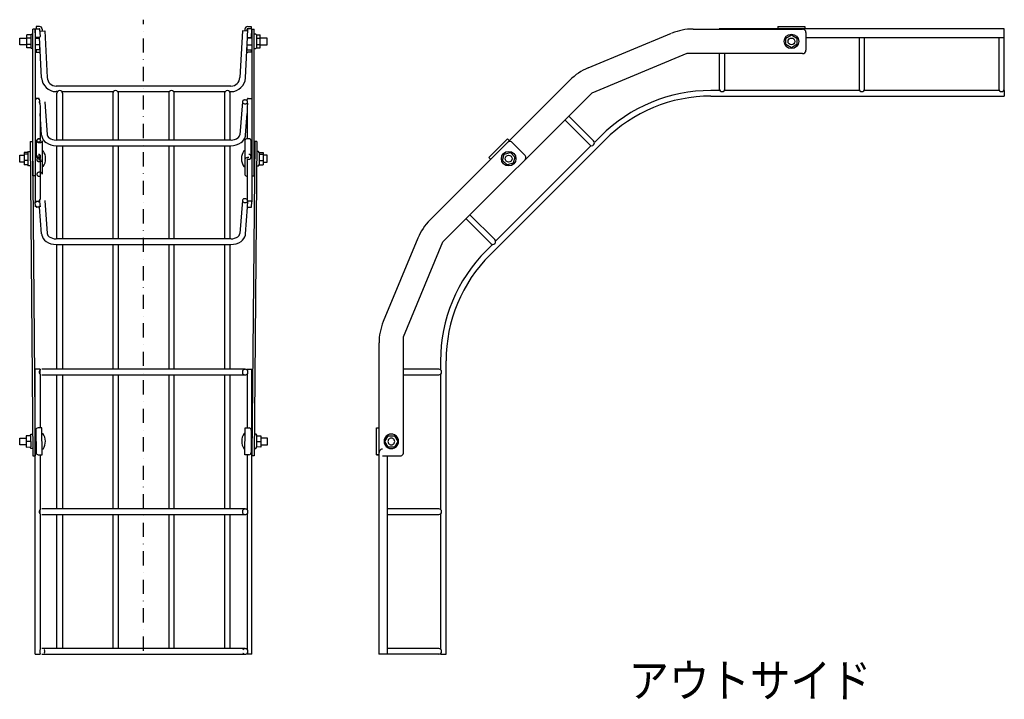
# Model space of a CAD drawing. Extents: x -824 to 1529, y -521 to 285.
# Drawn here: x -824 to 57, y -323 to 285 of the extents above; entities that cross this region are included whole.
import ezdxf
from ezdxf.enums import TextEntityAlignment as Align

# ---------------------------------------------------------------- set-up
doc = ezdxf.new("R2010")
doc.units = 0
doc.linetypes.add('DASHDOT', pattern=[25.4, 12.7, -6.35, 0, -6.35])
doc.layers.get('0').update_dxf_attribs({"linetype": 'CONTINUOUS'})
doc.styles.add('MDRAFSTD', font='TXT', dxfattribs={"bigfont": 'BIGFONT'})

msp = doc.modelspace()

# ---------------------------------------------------------------- linework, layer by layer
at = {"color": 7, "linetype": 'DASHDOT'}
msp.add_line((-713, -279.88), (-713, 285.02), dxfattribs=at)
at = {"color": 7, "linetype": 'CONTINUOUS'}
for p, q in [((-812, 145.25), (-812, 276.62)), ((-810, 276.62), (-812, 276.62)), ((-810, 276.62), (-810, 122.09)), ((-809.63, 269.63), (-809.97, 276.13)), ((-809.5, 276.65), (-806.5, 276.81)), ((-806.2, 278.93), (-809.2, 278.93)), ((-809.2, 278.93), (-809.2, 276.93)), ((-809.2, 276.93), (-806.2, 276.93)), ((-805.98, 276.34), (-805.64, 269.84)), ((-805.9, 274.84), (-801.41, 275.07)), ((-805.7, 274.85), (-805.7, 276.43)), ((-803.7, 276.43), (-803.7, 274.95)), ((-801.41, 275.07), (-799.21, 233.21)), ((-624.59, 275.07), (-626.79, 233.21)), ((-620.1, 274.84), (-624.59, 275.07)), ((-622.3, 276.43), (-622.3, 274.95)), ((-620.02, 276.34), (-620.36, 269.84)), ((-620.3, 274.85), (-620.3, 276.43)), ((-619.8, 278.93), (-616.8, 278.93)), ((-616.8, 276.93), (-619.8, 276.93)), ((-616.5, 276.65), (-619.5, 276.81)), ((-616.8, 278.93), (-616.8, 276.93)), ((-616.37, 269.63), (-616.03, 276.13)), ((-616, 276.62), (-616, 122.09)), ((-616, 276.62), (-614, 276.62)), ((-614, 145.25), (-614, 276.62)), ((-221.35, 276.62), (-123.3, 276.62)), ((-197.8, 276.62), (-197.8, 276.81)), ((57.2, 276.81), (-197.8, 276.81)), ((-145.33, 278.93), (-121.3, 278.93)), ((-145.3, 276.81), (-145.3, 278.93)), ((-121.3, 278.93), (-121.3, 276.81)), ((-120.28, 273.62), (-120.28, 257.62)), ((57.2, 223.12), (57.2, 276.81)), ((-823.7, 262.62), (-823.7, 268.62)), ((-823.7, 268.62), (-818, 268.62)), ((-813.92, 271.4), (-817.41, 271.4)), ((-817.41, 259.85), (-817.41, 271.4)), ((-813.92, 268.51), (-817.41, 268.51)), ((-813.92, 271.4), (-813.5, 272.12)), ((-813.92, 271.4), (-813.92, 259.85)), ((-813.5, 272.12), (-812, 272.12)), ((-810, 268.62), (-806.08, 268.62)), ((-806.11, 269.32), (-809.11, 269.16)), ((-804.21, 232.94), (-806.11, 269.32)), ((-621.79, 232.94), (-619.89, 269.32)), ((-616, 268.62), (-619.92, 268.62)), ((-619.89, 269.32), (-616.89, 269.16)), ((-612.5, 272.12), (-614, 272.12)), ((-612.08, 271.4), (-612.5, 272.12)), ((-612.08, 271.4), (-608.59, 271.4)), ((-612.08, 271.4), (-612.08, 259.85)), ((-612.08, 268.51), (-608.59, 268.51)), ((-608.59, 259.85), (-608.59, 271.4)), ((-602.3, 268.62), (-608, 268.62)), ((-602.3, 262.62), (-602.3, 268.62)), ((-315.24, 241.85), (-240.48, 272.82)), ((-138.3, 268.51), (-133.3, 271.4)), ((-138.3, 262.74), (-138.3, 268.51)), ((-133.3, 271.4), (-128.3, 268.51)), ((-128.3, 268.51), (-128.3, 262.74)), ((-120.3, 269.16), (57.2, 269.16)), ((-72.8, 269.16), (-72.8, 223.12)), ((-67.8, 223.12), (-67.8, 269.16)), ((52.2, 269.16), (52.2, 223.12)), ((-818, 262.62), (-823.7, 262.62)), ((-813.92, 262.74), (-817.41, 262.74)), ((-813.92, 259.85), (-817.41, 259.85)), ((-813.5, 259.12), (-813.92, 259.85)), ((-812, 259.12), (-813.5, 259.12)), ((-805.76, 262.62), (-810, 262.62)), ((-809.2, 257.93), (-809.2, 255.93)), ((-806.2, 257.93), (-809.2, 257.93)), ((-809.2, 255.93), (-806.2, 255.93)), ((-805.7, 258.43), (-805.7, 261.45)), ((-620.3, 258.43), (-620.3, 261.45)), ((-620.24, 262.62), (-616, 262.62)), ((-619.8, 257.93), (-616.8, 257.93)), ((-616.8, 255.93), (-619.8, 255.93)), ((-616.8, 257.93), (-616.8, 255.93)), ((-614, 259.12), (-612.5, 259.12)), ((-612.5, 259.12), (-612.08, 259.85)), ((-612.08, 262.74), (-608.59, 262.74)), ((-612.08, 259.85), (-608.59, 259.85)), ((-608, 262.62), (-602.3, 262.62)), ((-133.3, 259.85), (-138.3, 262.74)), ((-128.3, 262.74), (-133.3, 259.85)), ((-226.92, 254.62), (-311.97, 219.4)), ((-123.3, 254.62), (-226.92, 254.62)), ((-197.8, 254.62), (-197.8, 223.12)), ((-192.8, 223.12), (-192.8, 254.62)), ((-331.46, 231.02), (-456.69, 105.79)), ((-634.78, 225.62), (-791.22, 225.62)), ((-790, 220.62), (-791.22, 220.62)), ((-786, 220.62), (-740, 220.62)), ((-736, 220.62), (-690, 220.62)), ((-686, 220.62), (-640, 220.62)), ((-636, 220.62), (-634.78, 220.62)), ((-197.3, 221.62), (-205.3, 221.62)), ((-72.3, 221.62), (-193.3, 221.62)), ((52.7, 221.62), (-68.3, 221.62)), ((57.2, 221.62), (56.7, 221.62)), ((57.2, 221.62), (57.2, 216.62)), ((-806.5, 214.49), (-809.5, 214.38)), ((-805.85, 212.44), (-805.98, 214.16)), ((-805.9, 210.27), (-805.9, 212.39)), ((-801.41, 211.59), (-799.22, 181.99)), ((-790.5, 177.26), (-790.5, 219.12)), ((-785.5, 219.12), (-785.5, 177.26)), ((-740.5, 219.12), (-740.5, 177.26)), ((-735.5, 177.26), (-735.5, 219.12)), ((-690.5, 219.12), (-690.5, 177.26)), ((-685.5, 177.26), (-685.5, 219.12)), ((-640.5, 219.12), (-640.5, 177.26)), ((-635.5, 177.26), (-635.5, 219.12)), ((-624.59, 211.59), (-626.78, 181.99)), ((-620.15, 212.44), (-620.02, 214.16)), ((-620.1, 210.27), (-620.1, 212.39)), ((-619.5, 214.49), (-616.5, 214.38)), ((-445.06, 86.31), (-311.97, 219.4)), ((-205.3, 216.62), (57.2, 216.62)), ((-805.9, 210.27), (-805.64, 206.74)), ((-805.64, 206.74), (-805.64, 206.72)), ((-805.64, 206.72), (-805.64, 178.48)), ((-620.1, 210.27), (-620.36, 206.74)), ((-620.36, 206.74), (-620.36, 206.72)), ((-620.36, 206.72), (-620.36, 178.48)), ((-804.2, 181.62), (-805.64, 200.99)), ((-621.8, 181.62), (-620.36, 200.99)), ((-336.09, 195.27), (-313.82, 173)), ((-310.28, 176.53), (-332.56, 198.81)), ((-809.1, 177.1), (-809.1, 161.54)), ((-807.1, 178.51), (-806.1, 178.51)), ((-803.6, 176.74), (-803.6, 146.69)), ((-799.22, 181.99), (-799.21, 181.92)), ((-634.78, 177.26), (-791.22, 177.26)), ((-626.78, 181.99), (-626.79, 181.92)), ((-622.4, 176.74), (-622.4, 146.69)), ((-618.9, 178.51), (-619.9, 178.51)), ((-616.9, 177.1), (-616.9, 161.54)), ((-404.19, 161.54), (-387.22, 178.51)), ((-402.91, 74.71), (-300.38, 177.24)), ((-385.72, 177.02), (-387.22, 178.51)), ((-303.92, 180.78), (-309.58, 175.12)), ((-814.45, 175.98), (-812.45, 176)), ((-814.45, 175.98), (-811.99, -105.39)), ((-812.45, 176), (-810, -105.37)), ((-803.6, 167.62), (-802.8, 167.62)), ((-791.22, 172.26), (-634.78, 172.26)), ((-790.5, 88.88), (-790.5, 172.26)), ((-785.5, 172.26), (-785.5, 88.88)), ((-740.5, 172.26), (-740.5, 88.88)), ((-735.5, 88.88), (-735.5, 172.26)), ((-690.5, 172.26), (-690.5, 88.88)), ((-685.5, 88.88), (-685.5, 172.26)), ((-640.5, 172.26), (-640.5, 88.88)), ((-635.5, 88.88), (-635.5, 172.26)), ((-622.4, 167.62), (-623.2, 167.62)), ((-613.55, 176), (-616, -105.37)), ((-611.55, 175.98), (-614.01, -105.39)), ((-611.55, 175.98), (-613.55, 176)), ((-312.41, 172.29), (-397.97, 86.73)), ((-383.11, 175.12), (-371.8, 163.8)), ((-823.6, 157.62), (-823.6, 163.62)), ((-823.6, 163.62), (-820.5, 163.62)), ((-816.53, 166.2), (-819.91, 166.2)), ((-819.91, 166.2), (-819.91, 155.05)), ((-816.53, 164.71), (-819.91, 164.71)), ((-816.53, 159.13), (-819.91, 159.13)), ((-816.53, 166.2), (-816, 167.12)), ((-816.53, 166.2), (-816.53, 155.05)), ((-816, 167.12), (-814.5, 167.12)), ((-810, 163.62), (-809.97, 163.62)), ((-807.1, 161.54), (-806.1, 161.54)), ((-806.1, 160.13), (-807.1, 160.13)), ((-805.64, 159.91), (-805.64, 124.22)), ((-620.36, 159.91), (-620.36, 124.22)), ((-618.9, 161.54), (-619.9, 161.54)), ((-619.9, 160.13), (-618.9, 160.13)), ((-616, 163.62), (-616.03, 163.62)), ((-610, 167.12), (-611.5, 167.12)), ((-609.47, 166.2), (-610, 167.12)), ((-609.47, 166.2), (-606.09, 166.2)), ((-609.47, 166.2), (-609.47, 155.05)), ((-609.47, 164.71), (-606.09, 164.71)), ((-609.47, 159.13), (-606.09, 159.13)), ((-606.09, 166.2), (-606.09, 155.05)), ((-602.4, 163.62), (-605.5, 163.62)), ((-602.4, 157.62), (-602.4, 163.62)), ((-402.69, 160.05), (-404.19, 161.54)), ((-391.87, 159.13), (-390.38, 164.71)), ((-387.79, 155.05), (-391.87, 159.13)), ((-390.38, 164.71), (-384.8, 166.2)), ((-384.8, 166.2), (-380.72, 162.12)), ((-380.72, 162.12), (-382.22, 156.54)), ((-370.92, 161.67), (-370.92, 161.68)), ((-820.5, 157.62), (-823.6, 157.62)), ((-816.42, 155.05), (-819.91, 155.05)), ((-816, 154.12), (-816.53, 155.05)), ((-814.5, 154.12), (-816, 154.12)), ((-802.8, 153.62), (-803.6, 153.62)), ((-623.2, 153.62), (-622.4, 153.62)), ((-611.5, 154.12), (-610, 154.12)), ((-610, 154.12), (-609.47, 155.05)), ((-609.58, 155.05), (-606.09, 155.05)), ((-605.5, 157.62), (-602.4, 157.62)), ((-382.22, 156.54), (-387.79, 155.05)), ((-810, 145.25), (-812, 145.25)), ((-616, 145.25), (-614, 145.25)), ((-805.9, 121.88), (-805.9, 124)), ((-620.1, 121.88), (-620.1, 124)), ((-809.63, 117.5), (-809.97, 122.09)), ((-809.5, 122.46), (-806.5, 122.57)), ((-806.11, 117.27), (-809.11, 117.16)), ((-804.2, 93.23), (-805.99, 117.29)), ((-805.98, 122.23), (-805.64, 117.64)), ((-801.41, 123.2), (-799.22, 93.6)), ((-624.59, 123.2), (-626.78, 93.6)), ((-621.8, 93.23), (-620.01, 117.29)), ((-620.02, 122.23), (-620.36, 117.64)), ((-619.89, 117.27), (-616.89, 117.16)), ((-616.5, 122.46), (-619.5, 122.57)), ((-616.37, 117.5), (-616.03, 122.09)), ((-424.47, 106.87), (-402.21, 84.61)), ((-398.67, 88.14), (-420.94, 110.41)), ((-799.22, 93.6), (-799.21, 93.53)), ((-634.78, 88.88), (-791.22, 88.88)), ((-626.78, 93.6), (-626.79, 93.53)), ((-467.53, 89.55), (-498.49, 14.79)), ((-791.22, 83.88), (-634.78, 83.88)), ((-790.5, -27.88), (-790.5, 83.88)), ((-785.5, 83.88), (-785.5, -27.88)), ((-740.5, 83.88), (-740.5, -27.88)), ((-735.5, -27.88), (-735.5, 83.88)), ((-690.5, 83.88), (-690.5, -27.88)), ((-685.5, -27.88), (-685.5, 83.88)), ((-640.5, 83.88), (-640.5, -27.88)), ((-635.5, -27.88), (-635.5, 83.88)), ((-480.3, 1.23), (-445.07, 86.27)), ((-400.79, 83.9), (-406.45, 78.24)), ((-480.3, -102.39), (-480.3, 1.23)), ((-502.3, -282.88), (-502.3, -4.32)), ((-447.3, -20.38), (-447.3, -28.38)), ((-442.3, -282.88), (-442.3, -20.38)), ((-805.64, -27.88), (-809.97, -27.88)), ((-809.97, -282.88), (-809.97, -27.88)), ((-805.9, -28.88), (-805.9, -31.88)), ((-805.64, -27.88), (-805.64, -28.58)), ((-805.64, -32.17), (-805.64, -80.33)), ((-622.1, -27.88), (-803.9, -27.88)), ((-803.9, -32.88), (-622.1, -32.88)), ((-790.5, -152.88), (-790.5, -32.88)), ((-785.5, -32.88), (-785.5, -152.88)), ((-740.5, -32.88), (-740.5, -152.88)), ((-735.5, -152.88), (-735.5, -32.88)), ((-690.5, -32.88), (-690.5, -152.88)), ((-685.5, -152.88), (-685.5, -32.88)), ((-640.5, -32.88), (-640.5, -152.88)), ((-635.5, -152.88), (-635.5, -32.88)), ((-620.36, -27.88), (-616.03, -27.88)), ((-620.36, -27.88), (-620.36, -28.58)), ((-620.36, -32.17), (-620.36, -80.33)), ((-620.1, -28.88), (-620.1, -31.88)), ((-616.03, -282.88), (-616.03, -27.88)), ((-502.48, -27.88), (-502.3, -27.88)), ((-448.8, -27.88), (-480.3, -27.88)), ((-480.3, -32.88), (-448.8, -32.88)), ((-447.3, -32.38), (-447.3, -153.38)), ((-814.07, -87.41), (-818.01, -87.44)), ((-818.01, -87.44), (-817.92, -97.44)), ((-814.52, -87.41), (-813.67, -85.9)), ((-814.07, -87.41), (-813.98, -97.41)), ((-813.67, -85.9), (-812.17, -85.89)), ((-809.4, -82.37), (-809.22, -102.37)), ((-803.91, -80.32), (-807.41, -80.35)), ((-803.7, -104.32), (-803.91, -80.32)), ((-803.87, -85.32), (-803.07, -85.31)), ((-622.13, -85.32), (-622.93, -85.31)), ((-622.3, -104.32), (-622.09, -80.32)), ((-622.09, -80.32), (-618.59, -80.35)), ((-616.6, -82.37), (-616.78, -102.37)), ((-612.33, -85.9), (-613.83, -85.89)), ((-611.48, -87.41), (-612.33, -85.9)), ((-611.93, -87.41), (-612.02, -97.41)), ((-611.93, -87.41), (-607.99, -87.44)), ((-607.99, -87.44), (-608.08, -97.44)), ((-504.6, -104.38), (-504.6, -80.34)), ((-497.07, -92.44), (-494.19, -87.44)), ((-494.19, -87.44), (-488.41, -87.44)), ((-488.41, -87.44), (-485.53, -92.44)), ((-823.83, -89.49), (-818.13, -89.44)), ((-823.78, -95.49), (-823.83, -89.49)), ((-818.08, -95.44), (-823.78, -95.49)), ((-814.03, -92.41), (-817.52, -92.44)), ((-611.97, -92.41), (-608.48, -92.44)), ((-607.92, -95.44), (-602.22, -95.49)), ((-602.17, -89.49), (-607.87, -89.44)), ((-602.22, -95.49), (-602.17, -89.49)), ((-494.19, -97.44), (-497.07, -92.44)), ((-485.53, -92.44), (-488.41, -97.44)), ((-817.92, -97.44), (-813.98, -97.41)), ((-813.55, -98.9), (-814.43, -97.41)), ((-812.05, -98.89), (-813.55, -98.9)), ((-811.99, -105.39), (-810, -105.37)), ((-807.2, -104.35), (-803.7, -104.32)), ((-805.64, -104.34), (-805.64, -153.58)), ((-802.95, -99.31), (-803.75, -99.32)), ((-623.05, -99.31), (-622.25, -99.32)), ((-618.8, -104.35), (-622.3, -104.32)), ((-620.36, -104.34), (-620.36, -153.58)), ((-614.01, -105.39), (-616, -105.37)), ((-613.95, -98.89), (-612.45, -98.9)), ((-612.45, -98.9), (-611.57, -97.41)), ((-608.08, -97.44), (-612.02, -97.41)), ((-504.6, -104.35), (-502.6, -104.35)), ((-502.48, -104.38), (-504.6, -104.38)), ((-499.3, -105.39), (-483.3, -105.39)), ((-494.84, -282.88), (-494.84, -105.39)), ((-488.41, -97.44), (-494.19, -97.44)), ((-805.9, -153.88), (-805.9, -156.88)), ((-805.64, -157.17), (-805.64, -278.58)), ((-622.1, -152.88), (-803.9, -152.88)), ((-803.9, -157.88), (-622.1, -157.88)), ((-790.5, -277.88), (-790.5, -157.88)), ((-785.5, -157.88), (-785.5, -277.88)), ((-740.5, -157.88), (-740.5, -277.88)), ((-735.5, -277.88), (-735.5, -157.88)), ((-690.5, -157.88), (-690.5, -277.88)), ((-685.5, -277.88), (-685.5, -157.88)), ((-640.5, -157.88), (-640.5, -277.88)), ((-635.5, -277.88), (-635.5, -157.88)), ((-620.36, -157.17), (-620.36, -278.58)), ((-620.1, -153.88), (-620.1, -156.88)), ((-448.8, -152.88), (-494.84, -152.88)), ((-494.84, -157.88), (-448.8, -157.88)), ((-447.3, -157.38), (-447.3, -278.38)), ((-805.9, -278.88), (-805.9, -281.88)), ((-622.1, -277.88), (-803.9, -277.88)), ((-620.1, -278.88), (-620.1, -281.88)), ((-448.8, -277.88), (-494.84, -277.88)), ((-809.97, -282.88), (-805.64, -282.88)), ((-805.64, -282.17), (-805.64, -282.88)), ((-803.9, -282.88), (-622.1, -282.88)), ((-620.36, -282.17), (-620.36, -282.88)), ((-616.03, -282.88), (-620.36, -282.88)), ((-448.8, -282.88), (-502.48, -282.88)), ((-447.3, -282.38), (-447.3, -282.88)), ((-447.3, -282.88), (-442.3, -282.88))]:
    msp.add_line(p, q, dxfattribs=at)
for centre, radius in [((-133.3, 265.62), 6.5), ((-133.3, 265.62), 3), ((-386.3, 160.62), 6.5), ((-386.3, 160.62), 3)]:
    msp.add_circle(centre, radius, dxfattribs=at)
for centre, radius, start, end in [((-809.47, 276.15), 0.5, 93, 183), ((-806.48, 276.31), 0.5, 3, 93), ((-806.2, 276.43), 2.5, 0, 90), ((-806.2, 276.43), 0.5, 0, 90), ((-619.8, 276.43), 2.5, 90, 180), ((-619.8, 276.43), 0.5, 90, 180), ((-619.52, 276.31), 0.5, 87, 177), ((-616.53, 276.15), 0.5, 357, 87), ((-221.35, 226.63), 50, 90, 112.11389), ((-123.3, 273.62), 3, 0, 90), ((-809.13, 269.66), 0.5, 183, 273), ((-806.14, 269.82), 0.5, 273, 3), ((-619.86, 269.82), 0.5, 177, 267), ((-616.87, 269.66), 0.5, 267, 357), ((-806.2, 258.43), 0.5, 270, 0), ((-806.2, 258.43), 2.5, 270, 288.25342), ((-619.8, 258.43), 2.5, 251.74658, 270), ((-619.8, 258.43), 0.5, 180, 270), ((-123.3, 257.62), 3, 270, 0), ((-296.11, 195.66), 50, 112.5, 135), ((-791.22, 233.62), 13, 183, 270), ((-791.22, 233.62), 8, 183, 270), ((-634.78, 233.62), 8, 270, 357), ((-634.78, 233.62), 13, 270, 357), ((-788, 219.12), 2.5, 0, 180), ((-738, 219.12), 2.5, 0, 180), ((-688, 219.12), 2.5, 0, 180), ((-638, 219.12), 2.5, 0, 180), ((-205.3, 82.16), 139.47, 90, 135), ((-195.3, 223.12), 2.5, 180, 0), ((-70.3, 223.12), 2.5, 180, 0), ((54.7, 223.12), 2.5, 180, 0), ((-809.7, 214.03), 0.273, 180.69337, 216.22985), ((-809.61, 214.1), 0.389, 215.84361, 235.252), ((-809.52, 214.22), 0.533, 235.13205, 250.85627), ((-809.48, 214.35), 0.675, 250.85774, 270.18878), ((-809.49, 214.3), 0.0779, 81.39526, 100.7263), ((-809.47, 213.71), 0.675, 70.85774, 90.18878), ((-809.47, 214.35), 0.675, 269.81122, 289.14226), ((-809.43, 213.84), 0.533, 55.13205, 70.85627), ((-809.43, 214.22), 0.533, 289.14373, 304.86795), ((-809.34, 213.96), 0.389, 35.84361, 55.252), ((-809.34, 214.1), 0.389, 304.748, 324.15639), ((-809.25, 214.03), 0.273, 0.69337, 36.22985), ((-809.25, 214.03), 0.273, 323.77015, 359.30663), ((-806.71, 214.14), 0.273, 143.77015, 179.30663), ((-806.71, 214.14), 0.273, 180.69337, 216.22985), ((-806.61, 214.07), 0.389, 124.748, 144.15639), ((-806.61, 214.21), 0.389, 215.84361, 235.252), ((-806.53, 213.95), 0.533, 109.14373, 124.86795), ((-806.53, 214.33), 0.533, 235.13205, 250.85627), ((-806.54, 214.14), 0.357, 84.24309, 116.89603), ((-806.48, 214.46), 0.675, 250.85774, 270.18878), ((-806.48, 214.46), 0.675, 269.81122, 289.14226), ((-805.04, 211.3), 1.36, 147.96625, 183.54085), ((-806.43, 214.33), 0.533, 289.14373, 304.86795), ((-804.61, 211.06), 1.85, 134.17009, 148.63104), ((-806.35, 214.21), 0.389, 304.748, 324.15639), ((-806.25, 214.14), 0.273, 323.77015, 359.30663), ((-806.01, 214.15), 0.0303, 344.3526, 19.88907), ((-623.23, 211.47), 1.36, 139.4887, 175.06331), ((-623.23, 211.51), 1.36, 176.45915, 212.03375), ((-622.78, 211.1), 1.94, 120.47028, 139.87801), ((-622.41, 210.48), 2.67, 104.87953, 120.59106), ((-622.23, 209.8), 3.38, 85.57218, 104.87826), ((-622.2, 209.79), 3.38, 66.6442, 85.95028), ((-621.92, 210.45), 2.67, 50.93139, 66.64293), ((-621.63, 210.82), 2.19, 45.58398, 50.57142), ((-619.78, 214.15), 0.244, 141.7667, 177.30318), ((-619.65, 214.07), 0.389, 124.748, 144.15639), ((-619.57, 213.95), 0.533, 109.14373, 124.86795), ((-619.52, 213.82), 0.675, 89.81122, 109.14226), ((-619.51, 214.14), 0.354, 86.81838, 91.06005), ((-616.51, 213.78), 0.598, 69.76493, 89.09596), ((-616.48, 213.84), 0.533, 55.13205, 70.85627), ((-616.39, 213.96), 0.389, 35.84361, 55.252), ((-616.3, 214.03), 0.273, 0.69337, 36.22985), ((-205.3, 82.16), 134.47, 90, 135), ((-805.04, 211.34), 1.36, 184.93669, 220.5113), ((-805.46, 210.87), 0.748, 214.05301, 233.46075), ((-622.73, 211.8), 1.94, 211.64444, 231.05218), ((-622.27, 212.36), 2.67, 230.93139, 246.64293), ((-621.99, 213.02), 3.38, 246.6442, 265.95028), ((-621.97, 213.01), 3.38, 265.57218, 284.87826), ((-621.78, 212.33), 2.67, 284.87953, 300.59106), ((-620.97, 211.1), 1.2, 296.70462, 316.11236), ((-808.01, 177.11), 1.09, 180.69337, 216.22985), ((-807.63, 177.38), 1.56, 215.84361, 235.252), ((-807.23, 176.73), 1.37, 143.77015, 179.30663), ((-807.23, 176.76), 1.37, 180.69337, 216.22985), ((-806.76, 176.4), 1.95, 124.748, 144.15639), ((-806.34, 175.81), 2.67, 109.14373, 124.86795), ((-806.11, 175.14), 3.38, 89.81122, 109.14226), ((-807.09, 175.81), 2.7, 70.85774, 90.18878), ((-806.9, 176.35), 2.13, 55.13205, 70.85627), ((-806.57, 176.82), 1.56, 35.84361, 55.252), ((-806.57, 177.38), 1.56, 304.748, 324.15639), ((-806.19, 177.09), 1.09, 0.69337, 36.22985), ((-806.19, 177.11), 1.09, 323.77015, 359.30663), ((-796.4, 182.2), 7.82, 184.24728, 191.16769), ((-794.95, 182.71), 9.35, 192.56044, 235.80647), ((-804.97, 176.76), 1.37, 323.77015, 359.30663), ((-795.07, 182.62), 4.19, 189.61251, 235.73051), ((-791.49, 187.57), 10.31, 234.76808, 271.12649), ((-634.51, 187.57), 10.31, 268.87351, 305.23192), ((-630.93, 182.62), 4.19, 304.26949, 350.38749), ((-631.05, 182.71), 9.35, 304.19353, 347.43956), ((-621.03, 176.73), 1.37, 143.77015, 179.30663), ((-620.56, 176.4), 1.95, 124.748, 144.15639), ((-629.6, 182.2), 7.82, 348.83231, 355.75272), ((-620.14, 175.81), 2.67, 109.14373, 124.86795), ((-619.91, 175.14), 3.38, 89.81122, 109.14226), ((-618.89, 175.81), 2.7, 70.85774, 90.18878), ((-618.7, 176.35), 2.13, 55.13205, 70.85627), ((-618.37, 176.82), 1.56, 35.84361, 55.252), ((-617.99, 177.09), 1.09, 0.69337, 36.22985), ((-312.05, 174.76), 2.5, 225, 45), ((-807.3, 177.85), 2.13, 235.13205, 250.85627), ((-806.76, 177.09), 1.95, 215.84361, 235.252), ((-807.11, 178.38), 2.7, 250.85774, 270.18878), ((-806.34, 177.68), 2.67, 235.13205, 250.85627), ((-806.11, 178.35), 3.38, 250.85774, 270.18878), ((-807.09, 178.38), 2.7, 269.81122, 289.14226), ((-806.9, 177.85), 2.13, 289.14373, 304.86795), ((-806.09, 178.35), 3.38, 269.81122, 289.14226), ((-805.86, 177.68), 2.67, 289.14373, 304.86795), ((-805.44, 177.09), 1.95, 304.748, 324.15639), ((-812.84, 160.62), 12.24, 325.10562, 34.89438), ((-791.45, 187.74), 15.48, 235.54767, 270.82945), ((-634.55, 187.74), 15.48, 269.17055, 304.45233), ((-613.16, 160.62), 12.24, 145.10562, 214.89438), ((-385.23, 173), 3, 116.56413, 134.99886), ((-385.23, 173), 3, 63.43588, 116.56419), ((-385.23, 173), 3, 45.00114, 63.43587), ((-808.01, 162.97), 1.09, 180.69337, 216.22985), ((-808.01, 161.53), 1.09, 143.77015, 179.30663), ((-807.63, 161.26), 1.56, 124.748, 144.15639), ((-807.63, 163.24), 1.56, 215.84361, 235.252), ((-807.23, 159.76), 1.37, 143.77015, 179.30663), ((-807.23, 159.79), 1.37, 180.69337, 216.22985), ((-807.3, 160.79), 2.13, 109.14373, 124.86795), ((-807.3, 163.71), 2.13, 235.13205, 250.85627), ((-806.76, 159.43), 1.95, 124.748, 144.15639), ((-806.76, 160.12), 1.95, 215.84361, 235.252), ((-807.11, 160.26), 2.7, 89.81122, 109.14226), ((-807.11, 164.24), 2.7, 250.85774, 270.18878), ((-806.34, 158.84), 2.67, 109.14373, 124.86795), ((-806.11, 158.17), 3.38, 89.81122, 109.14226), ((-807.09, 161.67), 2.7, 70.85774, 90.18878), ((-807.09, 160.26), 2.7, 70.85774, 90.18878), ((-807.09, 164.24), 2.7, 269.81122, 289.14226), ((-807.09, 162.83), 2.7, 269.81122, 289.14226), ((-806.33, 159.77), 0.273, 143.77015, 179.30663), ((-806.33, 159.78), 0.273, 180.69337, 216.22985), ((-806.23, 159.7), 0.389, 124.748, 144.15639), ((-806.23, 159.84), 0.389, 215.84361, 235.252), ((-806.15, 159.59), 0.533, 109.14373, 124.86795), ((-806.15, 159.96), 0.533, 235.13205, 250.85627), ((-806.1, 159.45), 0.675, 89.81122, 109.14226), ((-806.1, 160.1), 0.675, 250.85774, 270.18878), ((-806.9, 162.21), 2.13, 55.13205, 70.85627), ((-806.9, 160.79), 2.13, 55.13205, 70.85627), ((-806.9, 163.71), 2.13, 289.14373, 304.86795), ((-806.9, 162.29), 2.13, 289.14373, 304.86795), ((-806.1, 160.1), 0.675, 269.81122, 289.14226), ((-806.05, 159.96), 0.533, 289.14373, 304.86795), ((-805.97, 159.84), 0.389, 304.748, 324.15639), ((-806.57, 162.68), 1.56, 35.84361, 55.252), ((-806.57, 161.26), 1.56, 35.84361, 55.252), ((-806.57, 163.24), 1.56, 304.748, 324.15639), ((-806.57, 161.82), 1.56, 304.748, 324.15639), ((-805.87, 159.78), 0.273, 323.77015, 359.30663), ((-806.19, 162.94), 1.09, 0.69337, 36.22985), ((-806.19, 162.97), 1.09, 323.77015, 359.30663), ((-806.19, 161.53), 1.09, 0.69337, 36.22985), ((-806.19, 161.56), 1.09, 323.77015, 359.30663), ((-805.44, 160.12), 1.95, 304.748, 324.15639), ((-804.97, 159.79), 1.37, 323.77015, 359.30663), ((-621.03, 159.76), 1.37, 143.77015, 179.30663), ((-620.56, 159.43), 1.95, 124.748, 144.15639), ((-620.14, 158.84), 2.67, 109.14373, 124.86795), ((-619.91, 158.17), 3.38, 89.81122, 109.14226), ((-620.13, 159.77), 0.273, 143.77015, 179.30663), ((-620.03, 159.7), 0.389, 124.748, 144.15639), ((-619.95, 159.59), 0.533, 109.14373, 124.86795), ((-619.9, 159.45), 0.675, 89.81122, 109.14226), ((-618.89, 161.67), 2.7, 70.85774, 90.18878), ((-618.89, 162.83), 2.7, 269.81122, 289.14226), ((-618.7, 162.21), 2.13, 55.13205, 70.85627), ((-618.7, 162.29), 2.13, 289.14373, 304.86795), ((-618.37, 162.68), 1.56, 35.84361, 55.252), ((-618.37, 161.82), 1.56, 304.748, 324.15639), ((-617.99, 162.94), 1.09, 0.69337, 36.22985), ((-617.99, 161.56), 1.09, 323.77015, 359.30663), ((-398.68, 159.56), 3, 135, 137.49905), ((-373.92, 161.67), 3, 26.56597, 45.00114), ((-373.92, 161.67), 3, 314.99886, 333.43403), ((-373.92, 161.67), 3, 333.43401, 26.56591), ((-806.34, 160.71), 2.67, 235.13205, 250.85627), ((-806.11, 161.38), 3.38, 250.85774, 270.18878), ((-806.09, 161.38), 3.38, 269.81122, 289.14226), ((-805.86, 160.71), 2.67, 289.14373, 304.86795), ((-807.23, 146.68), 1.37, 143.77015, 179.30663), ((-807.23, 146.71), 1.37, 180.69337, 216.22985), ((-806.76, 146.34), 1.95, 124.748, 144.15639), ((-806.76, 147.04), 1.95, 215.84361, 235.252), ((-806.34, 145.76), 2.67, 109.14373, 124.86795), ((-806.34, 147.63), 2.67, 235.13205, 250.85627), ((-806.11, 145.08), 3.38, 89.81122, 109.14226), ((-806.11, 148.3), 3.38, 250.85774, 270.18878), ((-806.09, 145.08), 3.38, 70.85774, 90.18878), ((-805.96, 146.3), 1.38, 264.10138, 283.43242), ((-805.86, 145.76), 2.67, 55.13205, 70.85627), ((-805.44, 146.34), 1.95, 35.84361, 55.252), ((-804.97, 146.68), 1.37, 0.69337, 36.22985), ((-621.03, 146.71), 1.37, 180.69337, 216.22985), ((-620.56, 147.04), 1.95, 215.84361, 235.252), ((-620.14, 147.63), 2.67, 235.13205, 250.85627), ((-620.23, 146.96), 2.01, 246.94735, 266.27838), ((-805.04, 122.92), 1.36, 147.96625, 183.54085), ((-804.61, 122.67), 1.85, 134.17009, 148.63104), ((-623.23, 123.08), 1.36, 139.4887, 175.06331), ((-622.78, 122.72), 1.94, 120.47028, 139.87801), ((-622.41, 122.1), 2.67, 104.87953, 120.59106), ((-622.23, 121.41), 3.38, 85.57218, 104.87826), ((-622.2, 121.41), 3.38, 66.6442, 85.95028), ((-621.92, 122.06), 2.67, 50.93139, 66.64293), ((-621.63, 122.44), 2.19, 45.58398, 50.57142), ((-809.7, 122.11), 0.277, 184.87102, 216.0591), ((-809.61, 122.17), 0.389, 215.84361, 235.252), ((-809.52, 122.29), 0.533, 235.13205, 250.85627), ((-809.48, 122.43), 0.675, 250.85774, 270.18878), ((-809.61, 117.51), 0.0303, 164.3526, 199.88907), ((-809.36, 117.51), 0.273, 143.77015, 179.30663), ((-809.27, 117.44), 0.389, 124.748, 144.15639), ((-809.49, 122.38), 0.0779, 81.39526, 100.7263), ((-809.18, 117.33), 0.533, 109.14373, 124.86795), ((-809.47, 121.78), 0.675, 70.85774, 90.18878), ((-809.47, 122.43), 0.675, 269.81122, 289.14226), ((-809.14, 117.19), 0.675, 89.81122, 109.14226), ((-809.43, 121.92), 0.533, 55.13205, 70.85627), ((-809.43, 122.29), 0.533, 289.14373, 304.86795), ((-809.13, 117.19), 0.675, 70.85774, 90.18878), ((-809.34, 122.03), 0.389, 35.84361, 55.252), ((-809.34, 122.17), 0.389, 304.748, 324.15639), ((-809.07, 117.52), 0.357, 264.24309, 296.89603), ((-809.25, 122.1), 0.273, 0.69337, 36.22985), ((-809.25, 122.11), 0.273, 323.77015, 359.30663), ((-809.09, 117.33), 0.533, 55.13205, 70.85627), ((-809.09, 117.7), 0.533, 289.14373, 304.86795), ((-809, 117.44), 0.389, 35.84361, 55.252), ((-809, 117.58), 0.389, 304.748, 324.15639), ((-808.91, 117.51), 0.273, 0.69337, 36.22985), ((-808.91, 117.52), 0.273, 323.77015, 359.30663), ((-806.71, 122.21), 0.273, 143.77015, 179.30663), ((-806.71, 122.22), 0.273, 180.69337, 216.22985), ((-806.61, 122.15), 0.389, 124.748, 144.15639), ((-806.61, 122.29), 0.389, 215.84361, 235.252), ((-806.53, 122.03), 0.533, 109.14373, 124.86795), ((-806.53, 122.4), 0.533, 235.13205, 250.85627), ((-806.48, 121.9), 0.67, 91.94505, 109.19406), ((-806.48, 122.54), 0.675, 250.85774, 270.18878), ((-806.37, 117.62), 0.273, 143.77015, 179.30663), ((-806.37, 117.63), 0.273, 180.69337, 216.22985), ((-806.27, 117.56), 0.389, 124.748, 144.15639), ((-806.27, 117.7), 0.389, 215.84361, 235.252), ((-806.19, 117.44), 0.533, 109.14373, 124.86795), ((-806.19, 117.81), 0.533, 235.13205, 250.85627), ((-806.48, 122.54), 0.675, 269.81122, 289.14226), ((-805.04, 122.95), 1.36, 184.93669, 220.5113), ((-806.14, 117.3), 0.675, 89.81122, 109.14226), ((-806.14, 117.95), 0.675, 250.85774, 270.18878), ((-806.43, 122.4), 0.533, 289.14373, 304.86795), ((-806.14, 117.3), 0.675, 70.85774, 90.18878), ((-806.13, 117.35), 0.0779, 261.39526, 280.7263), ((-806.35, 122.29), 0.389, 304.748, 324.15639), ((-805.46, 122.48), 0.748, 214.05301, 233.46075), ((-806.25, 122.22), 0.273, 323.77015, 359.30663), ((-806.01, 122.22), 0.0303, 344.3526, 19.88907), ((-806.09, 117.44), 0.533, 55.13205, 70.85627), ((-806.01, 117.56), 0.389, 35.84361, 55.252), ((-806.09, 117.56), 0.458, 11.10813, 29.822), ((-623.23, 123.12), 1.36, 176.45915, 212.03375), ((-622.73, 123.41), 1.94, 211.64444, 231.05218), ((-622.27, 123.97), 2.67, 230.93139, 246.64293), ((-621.99, 124.63), 3.38, 246.6442, 265.95028), ((-621.97, 124.63), 3.38, 265.57218, 284.87826), ((-621.78, 123.94), 2.67, 284.87953, 300.59106), ((-620.97, 122.72), 1.2, 296.70462, 316.11236), ((-620.09, 117.63), 0.273, 180.69337, 216.22985), ((-619.99, 117.7), 0.389, 215.84361, 235.252), ((-619.91, 117.81), 0.533, 235.13205, 250.85627), ((-619.88, 117.87), 0.598, 249.76493, 269.09596), ((-619.78, 122.22), 0.244, 141.7667, 177.30318), ((-619.65, 122.15), 0.389, 124.748, 144.15639), ((-619.57, 122.03), 0.533, 109.14373, 124.86795), ((-619.52, 121.89), 0.675, 89.81122, 109.14226), ((-619.52, 121.86), 0.707, 87.87816, 90.00027), ((-616.87, 117.51), 0.354, 266.81838, 271.06005), ((-616.86, 117.84), 0.675, 269.81122, 289.14226), ((-616.82, 117.7), 0.533, 289.14373, 304.86795), ((-616.73, 117.58), 0.389, 304.748, 324.15639), ((-616.51, 121.86), 0.598, 69.76493, 89.09596), ((-616.61, 117.51), 0.244, 321.7667, 357.30318), ((-616.48, 121.92), 0.533, 55.13205, 70.85627), ((-616.39, 122.03), 0.389, 35.84361, 55.252), ((-616.3, 122.1), 0.273, 0.69337, 36.22985), ((-616.28, 122.1), 0.25, 355.75942, 0), ((-421.33, 70.43), 50, 135, 157.5), ((-796.4, 93.81), 7.82, 184.24728, 191.16769), ((-794.95, 94.33), 9.35, 192.56044, 235.80647), ((-795.07, 94.23), 4.19, 189.61251, 235.73051), ((-791.49, 99.19), 10.31, 234.76808, 271.12649), ((-634.51, 99.19), 10.31, 268.87351, 305.23192), ((-630.93, 94.23), 4.19, 304.26949, 350.38749), ((-631.05, 94.33), 9.35, 304.19353, 347.43956), ((-629.6, 93.81), 7.82, 348.83231, 355.75272), ((-400.44, 86.38), 2.5, 225, 45), ((-791.45, 99.35), 15.48, 235.54767, 270.82945), ((-634.55, 99.35), 15.48, 269.17055, 304.45233), ((-307.83, -20.38), 139.47, 135, 180), ((-307.83, -20.38), 134.47, 135, 180), ((-452.3, -4.32), 50, 157.49919, 179.99998), ((-803.9, -30.38), 2.5, 153.46864, 180.00142), ((-803.9, -30.38), 2.5, 179.99858, 206.53136), ((-803.9, -30.37), 2.5, 143.16838, 153.46691), ((-804.84, -30.96), 1.4, 202.46887, 220.89585), ((-622.09, -30.38), 2.5, 153.46864, 180.00142), ((-622.09, -30.38), 2.5, 179.99858, 206.53136), ((-622.09, -30.37), 2.5, 135.04124, 153.46821), ((-622.09, -30.38), 2.5, 206.53179, 224.95876), ((-622.1, -30.37), 2.5, 116.59835, 135.04124), ((-622.1, -30.38), 2.5, 224.95876, 243.40165), ((-622.1, -30.37), 2.49, 90.00143, 116.59877), ((-622.1, -30.38), 2.49, 243.40123, 269.99857), ((-622.1, -30.37), 2.49, 63.40123, 89.99857), ((-622.1, -30.38), 2.49, 270.00143, 296.59877), ((-622.1, -30.37), 2.5, 44.95876, 63.40165), ((-622.1, -30.38), 2.5, 296.59835, 315.04124), ((-622.1, -30.37), 2.5, 36.83181, 44.96033), ((-621.04, -31.29), 1.11, 309.89044, 328.31742), ((-448.8, -30.38), 2.5, 270, 90), ((-807.4, -82.35), 2, 90.5, 180.5), ((-813.04, -92.4), 12.24, 325.60562, 35.39438), ((-612.96, -92.4), 12.24, 144.60562, 214.39438), ((-618.6, -82.35), 2, 359.5, 89.5), ((-504.32, -76.23), 4.12, 266.04715, 269.71854), ((-503.4, -22.75), 57.61, 269.07339, 269.53919), ((-502.58, 72.11), 152.47, 269.51753, 269.76169), ((-502.37, 90.86), 171.23, 269.7176, 269.96327), ((-502.54, -81.16), 0.824, 90.28146, 93.95285), ((-502.51, -80.44), 0.107, 73.52567, 108.00202), ((-491.3, -92.4), 6.5, 134.99886, 153.43403), ((-491.3, -92.4), 6.5, 116.56413, 134.99886), ((-491.3, -92.4), 6.5, 63.43588, 116.56419), ((-491.3, -92.4), 6.5, 45.00114, 63.43587), ((-491.3, -92.4), 6.5, 26.56597, 45.00114), ((-491.3, -92.4), 6.5, 153.43401, 206.56591), ((-491.3, -92.4), 6.5, 206.56597, 225.00114), ((-491.3, -92.49), 3, 153.43409, 206.56599), ((-491.3, -92.49), 3, 134.99886, 153.43403), ((-491.3, -92.49), 3, 206.56597, 225.00114), ((-491.3, -92.49), 3, 116.56413, 134.99886), ((-491.3, -92.49), 3, 225.00114, 243.43587), ((-491.3, -92.49), 3, 63.43588, 116.56419), ((-491.3, -92.49), 3, 243.43588, 296.56419), ((-491.3, -92.49), 3, 45.00114, 63.43587), ((-491.3, -92.49), 3, 296.56413, 314.99886), ((-491.3, -92.49), 3, 26.56597, 45.00114), ((-491.3, -92.49), 3, 314.99886, 333.43403), ((-491.3, -92.49), 3, 333.43401, 26.56591), ((-491.3, -92.4), 6.5, 314.99886, 333.43403), ((-491.3, -92.4), 6.5, 333.43409, 26.56599), ((-807.22, -102.35), 2, 180.5, 270.5), ((-618.78, -102.35), 2, 269.5, 359.5), ((-502.54, -103.52), 0.824, 266.04715, 269.71854), ((-499.3, -102.39), 3, 153.43401, 179.99996), ((-499.3, -102.39), 3, 134.99886, 153.43403), ((-499.3, -102.39), 3, 116.56413, 134.99886), ((-499.3, -102.39), 3, 89.99996, 116.56412), ((-491.3, -92.4), 6.5, 225.00114, 243.43587), ((-491.3, -92.4), 6.5, 243.43588, 296.56419), ((-491.3, -92.4), 6.5, 296.56413, 314.99886), ((-483.3, -102.39), 3, 269.99996, 296.56412), ((-483.3, -102.39), 3, 296.56413, 314.99886), ((-483.3, -102.39), 3, 314.99886, 333.43403), ((-483.3, -102.39), 3, 333.43401, 0), ((-803.9, -155.38), 2.5, 153.46864, 180.00142), ((-803.9, -155.38), 2.5, 179.99858, 206.53136), ((-803.9, -155.37), 2.5, 143.16838, 153.46691), ((-804.84, -155.96), 1.4, 202.46887, 220.89585), ((-622.09, -155.38), 2.5, 153.46864, 180.00142), ((-622.09, -155.38), 2.5, 179.99858, 206.53136), ((-622.09, -155.37), 2.5, 135.04124, 153.46821), ((-622.09, -155.38), 2.5, 206.53179, 224.95876), ((-622.1, -155.37), 2.5, 116.59835, 135.04124), ((-622.1, -155.38), 2.5, 224.95876, 243.40165), ((-622.1, -155.37), 2.49, 90.00143, 116.59877), ((-622.1, -155.38), 2.49, 243.40123, 269.99857), ((-622.1, -155.37), 2.49, 63.40123, 89.99857), ((-622.1, -155.38), 2.49, 270.00143, 296.59877), ((-622.1, -155.37), 2.5, 44.95876, 63.40165), ((-622.1, -155.38), 2.5, 296.59835, 315.04124), ((-622.1, -155.37), 2.5, 36.83181, 44.96033), ((-621.04, -156.29), 1.11, 309.89044, 328.31742), ((-448.8, -155.38), 2.5, 270, 90), ((-802.97, -279.79), 1.4, 22.46887, 40.89585), ((-803.91, -280.38), 2.5, 323.16205, 333.47323), ((-803.91, -280.38), 2.5, 0, 26.53136), ((-803.91, -280.38), 2.5, 333.46864, 0.00142), ((-623.15, -279.46), 1.11, 129.89044, 148.31742), ((-622.09, -280.38), 2.5, 216.83022, 224.96192), ((-622.1, -280.37), 2.5, 116.59835, 135.04124), ((-622.1, -280.37), 2.49, 90.00143, 116.59877), ((-622.1, -280.37), 2.49, 63.40123, 89.99857), ((-622.1, -280.37), 2.5, 44.95876, 63.40165), ((-622.1, -280.37), 2.5, 26.53179, 44.95876), ((-622.1, -280.38), 2.5, 315.04124, 333.46821), ((-622.1, -280.38), 2.5, 0, 26.53136), ((-622.1, -280.38), 2.5, 333.46864, 0.00142), ((-448.8, -280.38), 2.5, 270, 90), ((-622.1, -280.38), 2.5, 224.95876, 243.40165), ((-622.1, -280.38), 2.49, 243.40123, 269.99857), ((-622.1, -280.38), 2.49, 270.00143, 296.59877), ((-622.1, -280.38), 2.5, 296.59835, 315.04124)]:
    msp.add_arc(centre, radius, start, end, dxfattribs=at)

# ---------------------------------------------------------------- texts
at = {"color": 7, "linetype": 'CONTINUOUS', "style": 'MDRAFSTD', "width": 1.057293}
msp.add_text('アウトサイド', height=30, dxfattribs=at).set_placement((-279.07, -321.37), (-61.79, -321.37), align=Align.FIT)

doc.saveas('drawing.dxf')
